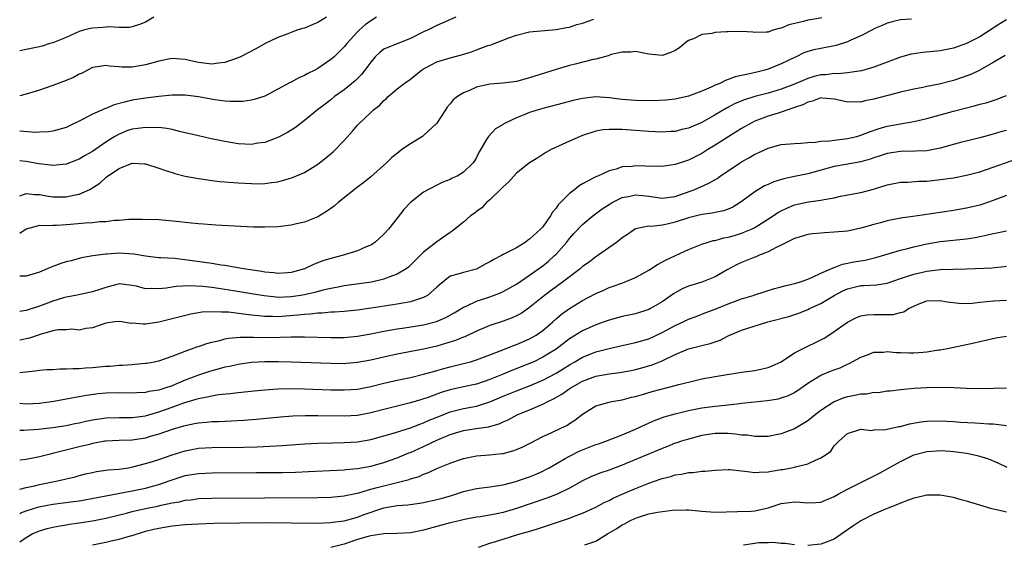
# Model space of a CAD drawing. Units: inches. Extents: x 2565000 to 2568000, y 1515000 to 1518000.
# Drawn here: x 2565000 to 2565149, y 1516095 to 1516175 of the extents above; entities that cross this region are included whole.
import ezdxf

# ---------------------------------------------------------------- set-up
doc = ezdxf.new("R2010")
doc.units = ezdxf.units.IN
doc.header["$MEASUREMENT"] = 0
doc.layers.add('LD25651515_2ft', color=53, linetype='Continuous')

msp = doc.modelspace()

# ---------------------------------------------------------------- linework, layer by layer
at = {"layer": 'LD25651515_2ft'}
for points, elevation in [([(2565065.84, 1516175), (2565063, 1516173.73), (2565061.58, 1516173), (2565061, 1516172.75), (2565059, 1516171.79), (2565055.57, 1516170.43), (2565055, 1516170.14), (2565054.36, 1516169.64), (2565053.69, 1516169), (2565053, 1516168.22), (2565052.14, 1516167), (2565051.64, 1516166.35), (2565050.64, 1516165.36), (2565049, 1516164.02), (2565047.56, 1516163), (2565047, 1516162.52), (2565046.12, 1516161.88), (2565044.98, 1516161), (2565043, 1516159.37), (2565041.64, 1516158.36), (2565040.42, 1516157.58), (2565039, 1516156.84), (2565037, 1516156.09), (2565035.95, 1516155.95), (2565035, 1516155.79), (2565033, 1516155.88), (2565031, 1516156.2), (2565028.69, 1516156.69), (2565027, 1516157.06), (2565025, 1516157.55), (2565024.31, 1516157.69), (2565023, 1516158.02), (2565022.2, 1516158.2), (2565021, 1516158.32), (2565019.7, 1516158.3), (2565019, 1516158.35), (2565017.83, 1516158.17), (2565017, 1516158.07), (2565016.19, 1516157.81), (2565015, 1516157.35), (2565014.38, 1516157), (2565013, 1516156.11), (2565011, 1516154.7), (2565009.89, 1516154.11), (2565009, 1516153.58), (2565008.59, 1516153.41), (2565007, 1516152.81), (2565005, 1516152.58), (2565004.65, 1516152.65), (2565002.87, 1516152.87), (2565001, 1516153.22), (2565000, 1516153.3)], 8814), ([(2565053.89, 1516175), (2565053, 1516174.45), (2565052.16, 1516173.84), (2565051.24, 1516173), (2565051, 1516172.76), (2565049.39, 1516171), (2565049, 1516170.5), (2565047.48, 1516169), (2565047, 1516168.59), (2565045, 1516167.25), (2565044.58, 1516167), (2565043.52, 1516166.48), (2565043, 1516166.19), (2565042.17, 1516165.83), (2565041, 1516165.2), (2565040.86, 1516165.14), (2565039, 1516164.1), (2565037, 1516163.09), (2565035.42, 1516162.58), (2565035, 1516162.47), (2565033.72, 1516162.28), (2565033, 1516162.24), (2565031.76, 1516162.24), (2565031, 1516162.31), (2565029.49, 1516162.51), (2565027, 1516162.98), (2565025, 1516163.22), (2565023, 1516163.22), (2565021, 1516163.03), (2565019, 1516162.77), (2565017, 1516162.44), (2565015.83, 1516162.17), (2565014.26, 1516161.74), (2565013, 1516161.21), (2565012.83, 1516161.17), (2565012.49, 1516161), (2565011, 1516160.34), (2565009.6, 1516159.6), (2565007, 1516158.36), (2565005, 1516157.77), (2565004.33, 1516157.67), (2565003, 1516157.63), (2565002.41, 1516157.59), (2565000, 1516157.76)], 8812), ([(2565046.34, 1516175), (2565045, 1516174.17), (2565044.17, 1516173.83), (2565043, 1516173.34), (2565042.73, 1516173.27), (2565041.84, 1516173), (2565041, 1516172.69), (2565040.47, 1516172.47), (2565039, 1516171.94), (2565037.07, 1516171), (2565035.74, 1516170.26), (2565033.33, 1516169), (2565033, 1516168.85), (2565031, 1516168.14), (2565030.03, 1516168.03), (2565029, 1516167.89), (2565027, 1516168.16), (2565026.29, 1516168.29), (2565025, 1516168.62), (2565023, 1516168.74), (2565022.7, 1516168.7), (2565021, 1516168.33), (2565020.12, 1516168.12), (2565019, 1516167.77), (2565017, 1516167.44), (2565015.45, 1516167.45), (2565015, 1516167.49), (2565013.57, 1516167.57), (2565013, 1516167.71), (2565011.42, 1516167.42), (2565011, 1516167.38), (2565010.25, 1516167), (2565009.45, 1516166.55), (2565009, 1516166.36), (2565008.12, 1516165.88), (2565007, 1516165.42), (2565005, 1516164.67), (2565003, 1516163.96), (2565001, 1516163.36), (2565000, 1516163.14)], 8810), ([(2565020.28, 1516175), (2565019, 1516174.25), (2565018.1, 1516173.9), (2565017, 1516173.52), (2565016.56, 1516173.44), (2565015, 1516173.41), (2565013.53, 1516173.53), (2565013, 1516173.48), (2565012.57, 1516173.43), (2565011, 1516173.35), (2565010.71, 1516173.29), (2565009.62, 1516173), (2565009, 1516172.81), (2565007, 1516171.91), (2565005, 1516171.12), (2565004.57, 1516171), (2565003.37, 1516170.63), (2565003, 1516170.53), (2565001, 1516170.09), (2565000, 1516169.89)], 8808), ([(2565121.11, 1516174.89), (2565119.44, 1516174.56), (2565119, 1516174.51), (2565118.35, 1516174.35), (2565116.15, 1516173.85), (2565115, 1516173.35), (2565114.7, 1516173.3), (2565113.73, 1516173), (2565113, 1516172.74), (2565112.72, 1516172.72), (2565111, 1516172.67), (2565110.7, 1516172.7), (2565109, 1516172.8), (2565107, 1516172.79), (2565106.75, 1516172.75), (2565105, 1516172.66), (2565104.54, 1516172.54), (2565103, 1516172.36), (2565101.74, 1516171.74), (2565101, 1516171.45), (2565100.39, 1516171), (2565099.65, 1516170.35), (2565099, 1516169.95), (2565098.34, 1516169.66), (2565097, 1516169.21), (2565095, 1516169.41), (2565094.51, 1516169.49), (2565093, 1516169.82), (2565092.3, 1516169.7), (2565091, 1516169.71), (2565089.33, 1516169.33), (2565088.85, 1516169.15), (2565087, 1516168.66), (2565086.58, 1516168.58), (2565083.9, 1516167.9), (2565083, 1516167.69), (2565081, 1516167.11), (2565077, 1516165.82), (2565075, 1516165.3), (2565072.96, 1516165.04), (2565071, 1516164.89), (2565069, 1516164.42), (2565067.91, 1516163.91), (2565067, 1516163.55), (2565066.09, 1516163), (2565065.48, 1516162.52), (2565065, 1516161.9), (2565064.57, 1516161.43), (2565064.3, 1516161), (2565062.98, 1516159), (2565061, 1516157.14), (2565060.81, 1516157), (2565059, 1516155.87), (2565057.73, 1516155), (2565057.31, 1516154.69), (2565056.21, 1516153.79), (2565055.37, 1516153), (2565053, 1516150.88), (2565051.97, 1516150.03), (2565051, 1516149.31), (2565048.07, 1516147), (2565047.51, 1516146.49), (2565046.33, 1516145.67), (2565045, 1516144.88), (2565043, 1516144.07), (2565041.79, 1516143.79), (2565041, 1516143.59), (2565039.41, 1516143.41), (2565039, 1516143.35), (2565037, 1516143.29), (2565035.32, 1516143.32), (2565033.39, 1516143.4), (2565029.61, 1516143.61), (2565029, 1516143.63), (2565027.75, 1516143.75), (2565027, 1516143.78), (2565025.92, 1516143.92), (2565025, 1516143.99), (2565024.11, 1516144.11), (2565021, 1516144.39), (2565018.47, 1516144.47), (2565017, 1516144.45), (2565016.46, 1516144.46), (2565015, 1516144.31), (2565014.3, 1516144.3), (2565013, 1516144.1), (2565012.1, 1516144.1), (2565011, 1516143.97), (2565009.91, 1516143.91), (2565007.69, 1516143.69), (2565007, 1516143.64), (2565005.55, 1516143.55), (2565005, 1516143.57), (2565003.52, 1516143.52), (2565003, 1516143.57), (2565001, 1516142.99), (2565000, 1516142.33)], 8818), ([(2565000, 1516148.04), (2565000.04, 1516148.04), (2565001, 1516148.37), (2565002.22, 1516148.22), (2565003, 1516148.22), (2565004.03, 1516148.03), (2565005, 1516147.88), (2565005.89, 1516147.89), (2565007, 1516147.86), (2565008.15, 1516148.15), (2565009, 1516148.29), (2565010.59, 1516149), (2565011, 1516149.22), (2565012.08, 1516149.92), (2565013, 1516150.77), (2565013.28, 1516151), (2565015, 1516152.16), (2565017, 1516152.93), (2565018.85, 1516152.85), (2565019, 1516152.83), (2565021, 1516152.2), (2565021.89, 1516151.89), (2565023, 1516151.53), (2565023.42, 1516151.42), (2565025, 1516151.01), (2565027, 1516150.62), (2565027.42, 1516150.58), (2565029, 1516150.35), (2565030.21, 1516150.21), (2565033, 1516149.99), (2565035, 1516149.87), (2565036.14, 1516149.86), (2565037, 1516149.88), (2565038.04, 1516150.04), (2565039, 1516150.16), (2565039.68, 1516150.32), (2565041.2, 1516150.8), (2565043, 1516151.57), (2565045, 1516152.78), (2565045.29, 1516153), (2565046.25, 1516153.75), (2565047.33, 1516154.67), (2565049, 1516156.37), (2565050.24, 1516157.76), (2565051, 1516158.7), (2565051.15, 1516158.85), (2565053, 1516160.62), (2565053.44, 1516161), (2565054.33, 1516161.67), (2565055, 1516162.4), (2565055.33, 1516162.67), (2565055.64, 1516163), (2565057, 1516164.15), (2565058.07, 1516165), (2565059, 1516165.65), (2565060.68, 1516167), (2565061, 1516167.2), (2565061.4, 1516167.4), (2565063, 1516168.25), (2565065, 1516168.85), (2565066.72, 1516169.28), (2565068.24, 1516169.76), (2565069, 1516170.06), (2565070.69, 1516170.69), (2565071.17, 1516170.83), (2565073.87, 1516171.87), (2565075, 1516172.28), (2565077, 1516172.78), (2565081, 1516173.13), (2565082.55, 1516173.45), (2565083, 1516173.5), (2565084.13, 1516173.87), (2565085, 1516174.1), (2565086.68, 1516174.68)], 8816), ([(2565134.66, 1516174.66), (2565133, 1516174.57), (2565131.73, 1516174.27), (2565131, 1516174.08), (2565130.26, 1516173.74), (2565129, 1516173.22), (2565128.86, 1516173.14), (2565127, 1516172.19), (2565125.53, 1516171.53), (2565125, 1516171.27), (2565123.3, 1516170.7), (2565121, 1516170.24), (2565119.93, 1516170.07), (2565119, 1516169.8), (2565118.42, 1516169.58), (2565117.23, 1516169), (2565117, 1516168.9), (2565115, 1516167.92), (2565113, 1516167.13), (2565112.54, 1516167), (2565111.3, 1516166.7), (2565110.47, 1516166.47), (2565108.04, 1516165.96), (2565107, 1516165.56), (2565106.57, 1516165.43), (2565105.74, 1516165), (2565105, 1516164.7), (2565104.42, 1516164.42), (2565103, 1516163.82), (2565101, 1516163.06), (2565099, 1516162.62), (2565097.55, 1516162.45), (2565095.62, 1516162.38), (2565093, 1516162.42), (2565091, 1516162.57), (2565089, 1516162.83), (2565087, 1516162.95), (2565085, 1516162.72), (2565083.6, 1516162.4), (2565083, 1516162.25), (2565079, 1516161.19), (2565078.3, 1516161), (2565077, 1516160.58), (2565076.28, 1516160.28), (2565075, 1516159.8), (2565073.31, 1516159), (2565073.11, 1516158.89), (2565073, 1516158.8), (2565071.86, 1516158.14), (2565070.77, 1516157), (2565070.51, 1516156.51), (2565069.36, 1516154.64), (2565069, 1516153.79), (2565068.7, 1516153.3), (2565068.5, 1516153), (2565067, 1516151.58), (2565066.07, 1516151), (2565065.32, 1516150.68), (2565065, 1516150.5), (2565063.92, 1516150.08), (2565063, 1516149.65), (2565061, 1516148.59), (2565059, 1516147.04), (2565058.03, 1516145.97), (2565057, 1516144.64), (2565055.69, 1516143), (2565055, 1516142.22), (2565053.63, 1516141), (2565053, 1516140.6), (2565052.31, 1516140.31), (2565051, 1516139.72), (2565048.69, 1516139), (2565047, 1516138.58), (2565045.8, 1516138.2), (2565044.36, 1516137.64), (2565043, 1516136.99), (2565041, 1516136.44), (2565040.42, 1516136.42), (2565039, 1516136.3), (2565038.39, 1516136.39), (2565037, 1516136.51), (2565036.59, 1516136.59), (2565033.82, 1516137), (2565031, 1516137.51), (2565030.42, 1516137.58), (2565029, 1516137.82), (2565025.71, 1516138.29), (2565023.45, 1516138.55), (2565021.31, 1516138.69), (2565021, 1516138.69), (2565019, 1516138.91), (2565017.24, 1516139.24), (2565015, 1516139.39), (2565013.23, 1516139.23), (2565013, 1516139.23), (2565011.03, 1516138.97), (2565009.34, 1516138.66), (2565009, 1516138.58), (2565007.77, 1516138.23), (2565007, 1516138.05), (2565006.21, 1516137.79), (2565004.74, 1516137.26), (2565004.16, 1516137), (2565003, 1516136.52), (2565001, 1516135.91), (2565000, 1516135.88)], 8820), ([(2565149, 1516174.56), (2565148.03, 1516173.97), (2565145, 1516172.03), (2565143, 1516171.02), (2565141, 1516170.32), (2565139, 1516169.9), (2565136.37, 1516169.63), (2565135, 1516169.46), (2565134.62, 1516169.38), (2565133, 1516168.93), (2565129, 1516167.43), (2565127.13, 1516166.87), (2565125, 1516166.57), (2565123.56, 1516166.44), (2565123, 1516166.48), (2565121.7, 1516166.3), (2565121, 1516166.27), (2565119.99, 1516166.01), (2565119, 1516165.73), (2565117, 1516164.88), (2565115, 1516164.11), (2565113, 1516163.51), (2565111.01, 1516162.99), (2565109.47, 1516162.53), (2565108.05, 1516161.95), (2565106.73, 1516161.27), (2565105, 1516160.24), (2565103, 1516159.11), (2565101, 1516158.23), (2565099.99, 1516158.01), (2565099, 1516157.75), (2565098.28, 1516157.72), (2565097, 1516157.65), (2565095, 1516157.74), (2565091, 1516158.02), (2565089.94, 1516158.06), (2565089, 1516158.05), (2565088.04, 1516157.96), (2565087, 1516157.76), (2565085, 1516157.14), (2565084.63, 1516157), (2565083, 1516156.27), (2565080.26, 1516155), (2565079.46, 1516154.54), (2565078.24, 1516153.76), (2565077, 1516153.01), (2565075, 1516151.45), (2565073.88, 1516150.12), (2565073, 1516149.38), (2565072.83, 1516149.17), (2565071, 1516147.4), (2565070.49, 1516147), (2565069.78, 1516146.22), (2565069, 1516145.65), (2565068.64, 1516145.36), (2565068.09, 1516145), (2565067, 1516144.05), (2565065.33, 1516142.67), (2565065, 1516142.48), (2565063, 1516141.06), (2565061, 1516139.53), (2565059.72, 1516138.28), (2565059, 1516137.54), (2565058.72, 1516137.28), (2565058.34, 1516137), (2565057, 1516136.18), (2565055.75, 1516135.75), (2565055, 1516135.44), (2565053.11, 1516135), (2565049, 1516134.42), (2565047.83, 1516134.17), (2565047, 1516134.05), (2565045.79, 1516133.79), (2565044.55, 1516133.45), (2565043, 1516133.11), (2565042.42, 1516133), (2565041, 1516132.78), (2565039, 1516132.7), (2565038.72, 1516132.72), (2565036.91, 1516132.91), (2565035, 1516133.25), (2565032.29, 1516133.71), (2565031, 1516133.91), (2565030.02, 1516134.02), (2565029, 1516134.18), (2565027.66, 1516134.34), (2565025.55, 1516134.45), (2565023.64, 1516134.36), (2565022.1, 1516134.1), (2565021, 1516133.98), (2565019.97, 1516134.03), (2565019, 1516134.01), (2565017.63, 1516134.37), (2565017, 1516134.51), (2565015, 1516134.73), (2565014.66, 1516134.66), (2565013, 1516134.21), (2565012.11, 1516133.89), (2565011, 1516133.56), (2565008.43, 1516133), (2565007, 1516132.73), (2565006.63, 1516132.63), (2565005, 1516132.15), (2565003, 1516131.37), (2565001, 1516130.7), (2565000.65, 1516130.65), (2565000, 1516130.59)], 8822), ([(2565148.81, 1516169.19), (2565147, 1516168.13), (2565145, 1516167), (2565143.65, 1516166.35), (2565141, 1516165.42), (2565138.86, 1516164.86), (2565137, 1516164.52), (2565136.38, 1516164.38), (2565135, 1516164.13), (2565133, 1516163.65), (2565129, 1516162.63), (2565127.64, 1516162.36), (2565127, 1516162.18), (2565125.8, 1516162.2), (2565125, 1516162.15), (2565123.48, 1516162.52), (2565123, 1516162.61), (2565121.24, 1516162.76), (2565121, 1516162.79), (2565119.71, 1516162.29), (2565119, 1516162.17), (2565118.26, 1516161.74), (2565117, 1516161.34), (2565116.77, 1516161.23), (2565116, 1516161), (2565115, 1516160.64), (2565114.51, 1516160.51), (2565113, 1516160.03), (2565111, 1516159.27), (2565110.44, 1516159), (2565109, 1516158.18), (2565107.1, 1516157), (2565105, 1516155.66), (2565103.9, 1516155), (2565103, 1516154.43), (2565101, 1516153.41), (2565100.68, 1516153.32), (2565099, 1516152.74), (2565097, 1516152.44), (2565096.49, 1516152.49), (2565095, 1516152.47), (2565094.51, 1516152.51), (2565093, 1516152.54), (2565092.47, 1516152.47), (2565091, 1516152.38), (2565090.06, 1516152.06), (2565089, 1516151.82), (2565087.28, 1516151), (2565087.08, 1516150.92), (2565086.72, 1516150.72), (2565085, 1516149.82), (2565084.47, 1516149.53), (2565083.81, 1516149), (2565083, 1516148.39), (2565081.33, 1516146.67), (2565081, 1516146.18), (2565080.44, 1516145.56), (2565080.15, 1516145), (2565079, 1516143.36), (2565078.65, 1516143), (2565077, 1516141.47), (2565076.69, 1516141.31), (2565076.33, 1516141), (2565075, 1516140.19), (2565073, 1516139.15), (2565072.75, 1516139), (2565071.58, 1516138.42), (2565071, 1516138.06), (2565070.31, 1516137.69), (2565069, 1516136.96), (2565067, 1516136.47), (2565066.18, 1516136.18), (2565065, 1516135.88), (2565063.38, 1516134.62), (2565063, 1516134.25), (2565061.59, 1516133), (2565061, 1516132.67), (2565060.55, 1516132.55), (2565059, 1516132.02), (2565057.84, 1516131.84), (2565057, 1516131.66), (2565053.07, 1516131.07), (2565051, 1516130.78), (2565049, 1516130.57), (2565047.54, 1516130.46), (2565047, 1516130.45), (2565045.67, 1516130.33), (2565045, 1516130.32), (2565043.84, 1516130.16), (2565043, 1516130.13), (2565042, 1516130), (2565039, 1516129.79), (2565038.18, 1516129.82), (2565037, 1516129.81), (2565036.07, 1516129.93), (2565035, 1516130.01), (2565033.81, 1516130.19), (2565031.55, 1516130.45), (2565031, 1516130.48), (2565030.45, 1516130.45), (2565029, 1516130.53), (2565027.55, 1516130.45), (2565025.84, 1516130.16), (2565024.23, 1516129.77), (2565023, 1516129.44), (2565021, 1516128.95), (2565019, 1516128.68), (2565018.65, 1516128.65), (2565017, 1516128.79), (2565016.78, 1516128.78), (2565015.41, 1516129), (2565015, 1516129.05), (2565014.39, 1516129), (2565013, 1516128.83), (2565011, 1516128.13), (2565009.99, 1516127.99), (2565009, 1516127.77), (2565007.88, 1516127.88), (2565007, 1516127.82), (2565005.79, 1516127.79), (2565005, 1516127.63), (2565003.11, 1516127.11), (2565001.47, 1516126.53), (2565000, 1516126.26)], 8824), ([(2565000, 1516121.37), (2565002.36, 1516121.64), (2565003, 1516121.73), (2565004.17, 1516121.83), (2565005, 1516121.84), (2565006.08, 1516121.92), (2565007, 1516121.9), (2565008.01, 1516121.99), (2565009, 1516121.99), (2565009.92, 1516122.08), (2565011, 1516122.13), (2565013, 1516122.3), (2565013.67, 1516122.33), (2565015, 1516122.46), (2565015.54, 1516122.46), (2565017, 1516122.58), (2565017.4, 1516122.6), (2565019, 1516122.75), (2565019.21, 1516122.79), (2565020.33, 1516123), (2565021, 1516123.15), (2565023, 1516123.85), (2565024.33, 1516124.33), (2565025, 1516124.61), (2565026.77, 1516125.23), (2565027, 1516125.3), (2565028.24, 1516125.76), (2565029, 1516125.96), (2565030.21, 1516126.21), (2565031, 1516126.44), (2565031.46, 1516126.54), (2565033.31, 1516126.69), (2565035.31, 1516126.69), (2565037, 1516126.66), (2565039.31, 1516126.69), (2565041, 1516126.75), (2565043, 1516126.76), (2565047, 1516126.66), (2565049, 1516126.67), (2565051, 1516126.85), (2565053, 1516127.2), (2565055, 1516127.59), (2565057, 1516127.95), (2565058.11, 1516128.11), (2565061, 1516128.57), (2565062.95, 1516129.05), (2565064.34, 1516129.66), (2565065.62, 1516130.38), (2565067, 1516131.25), (2565067.4, 1516131.4), (2565069, 1516132.13), (2565071, 1516132.79), (2565071.57, 1516133), (2565072.59, 1516133.41), (2565073, 1516133.61), (2565075, 1516134.7), (2565077, 1516136.03), (2565078.36, 1516137), (2565079, 1516137.48), (2565079.84, 1516138.16), (2565080.77, 1516139), (2565081, 1516139.24), (2565082.55, 1516141), (2565083, 1516141.6), (2565083.67, 1516142.33), (2565085, 1516143.72), (2565086.53, 1516145), (2565087.96, 1516146.04), (2565089.17, 1516146.83), (2565089.46, 1516147), (2565091, 1516147.75), (2565091.93, 1516147.93), (2565093, 1516148.19), (2565094.06, 1516148.06), (2565095, 1516147.97), (2565097, 1516147.65), (2565099, 1516147.92), (2565101.96, 1516149), (2565104.08, 1516149.92), (2565105.34, 1516150.66), (2565105.8, 1516151), (2565109, 1516153.15), (2565110.2, 1516153.8), (2565111, 1516154.3), (2565111.49, 1516154.51), (2565113, 1516155.22), (2565115, 1516155.75), (2565117, 1516155.94), (2565117.95, 1516155.95), (2565119, 1516156.06), (2565120.11, 1516156.11), (2565121, 1516156.26), (2565122.35, 1516156.35), (2565123, 1516156.45), (2565125, 1516156.68), (2565126.4, 1516157), (2565127, 1516157.16), (2565128.32, 1516157.68), (2565129.81, 1516158.19), (2565131, 1516158.52), (2565133, 1516158.9), (2565135, 1516159.24), (2565137, 1516159.7), (2565141, 1516160.81), (2565144.35, 1516161.65), (2565145, 1516161.84), (2565145.93, 1516162.07), (2565147.46, 1516162.54), (2565148.62, 1516163), (2565149, 1516163.17)], 8826), ([(2565149, 1516157.89), (2565148.29, 1516157.71), (2565147, 1516157.33), (2565145, 1516156.8), (2565142.06, 1516156.06), (2565139, 1516155.22), (2565137, 1516154.84), (2565135.25, 1516154.75), (2565133, 1516154.72), (2565131, 1516154.4), (2565129.95, 1516154.05), (2565129, 1516153.76), (2565128.43, 1516153.57), (2565127, 1516153.16), (2565124.75, 1516152.75), (2565123, 1516152.45), (2565119, 1516151.37), (2565117, 1516150.95), (2565115.41, 1516150.59), (2565113.88, 1516150.12), (2565113, 1516149.72), (2565112.49, 1516149.51), (2565111, 1516148.64), (2565109.52, 1516147.52), (2565108.8, 1516147), (2565107.68, 1516146.32), (2565107, 1516146), (2565106.26, 1516145.74), (2565105, 1516145.51), (2565104.59, 1516145.41), (2565103, 1516145.23), (2565101, 1516144.72), (2565099, 1516144.05), (2565097.75, 1516143.75), (2565097, 1516143.61), (2565095.42, 1516143.42), (2565095, 1516143.45), (2565093, 1516143.03), (2565091.79, 1516142.21), (2565091, 1516141.69), (2565090.63, 1516141.37), (2565090.13, 1516141), (2565087.3, 1516139), (2565087, 1516138.82), (2565085.97, 1516138.03), (2565085, 1516137.34), (2565084.62, 1516137), (2565081.99, 1516135), (2565080.25, 1516133.75), (2565079.24, 1516133), (2565077, 1516131.15), (2565075.72, 1516130.29), (2565075, 1516129.91), (2565074.37, 1516129.63), (2565073, 1516129.13), (2565071, 1516128.44), (2565069, 1516127.6), (2565067.23, 1516126.77), (2565067, 1516126.7), (2565065.8, 1516126.2), (2565064.28, 1516125.72), (2565063, 1516125.36), (2565061, 1516124.9), (2565057, 1516124.11), (2565055, 1516123.7), (2565053, 1516123.24), (2565051, 1516122.86), (2565049.29, 1516122.71), (2565049, 1516122.69), (2565047, 1516122.71), (2565041, 1516122.94), (2565039.01, 1516122.99), (2565037.02, 1516122.98), (2565035, 1516122.86), (2565033, 1516122.59), (2565031.71, 1516122.29), (2565031, 1516122.17), (2565030.1, 1516121.9), (2565029, 1516121.63), (2565028.52, 1516121.48), (2565027, 1516120.96), (2565025, 1516120.2), (2565023.6, 1516119.6), (2565023, 1516119.37), (2565021.94, 1516119), (2565021, 1516118.7), (2565019.52, 1516118.48), (2565019, 1516118.34), (2565017.69, 1516118.31), (2565017, 1516118.24), (2565015, 1516118.28), (2565013, 1516118.25), (2565011.86, 1516118.14), (2565010.09, 1516117.91), (2565009, 1516117.7), (2565008.39, 1516117.61), (2565005.14, 1516117), (2565003, 1516116.7), (2565001, 1516116.61), (2565000, 1516116.69)], 8828), ([(2565000, 1516112.65), (2565000.65, 1516112.65), (2565002.79, 1516112.79), (2565005, 1516113.06), (2565007, 1516113.37), (2565008.35, 1516113.65), (2565009, 1516113.76), (2565010, 1516114), (2565011, 1516114.2), (2565011.68, 1516114.32), (2565013, 1516114.5), (2565015, 1516114.56), (2565017, 1516114.58), (2565019, 1516114.85), (2565021, 1516115.43), (2565023, 1516116.14), (2565024.8, 1516116.8), (2565026.67, 1516117.33), (2565027, 1516117.46), (2565028.33, 1516117.67), (2565029, 1516117.86), (2565030.03, 1516118.03), (2565031.8, 1516118.2), (2565033, 1516118.36), (2565035.39, 1516118.61), (2565037, 1516118.76), (2565039, 1516118.88), (2565041.07, 1516118.93), (2565043, 1516118.9), (2565047, 1516118.76), (2565049, 1516118.73), (2565051, 1516118.87), (2565053, 1516119.26), (2565055, 1516119.76), (2565057, 1516120.21), (2565059, 1516120.63), (2565061, 1516121.09), (2565062.47, 1516121.53), (2565063, 1516121.66), (2565064.03, 1516121.97), (2565065, 1516122.23), (2565067.22, 1516122.78), (2565068.06, 1516123), (2565069, 1516123.27), (2565071, 1516124.02), (2565073.46, 1516125), (2565074.55, 1516125.45), (2565075, 1516125.6), (2565077, 1516126.44), (2565078, 1516127), (2565079, 1516127.69), (2565080.49, 1516129), (2565081, 1516129.47), (2565081.83, 1516130.17), (2565083, 1516131.03), (2565085, 1516132.23), (2565087, 1516133.3), (2565088.19, 1516133.81), (2565089, 1516134.17), (2565089.63, 1516134.37), (2565091.09, 1516134.91), (2565093, 1516135.72), (2565095, 1516136.83), (2565096.33, 1516137.67), (2565097.64, 1516138.36), (2565099.04, 1516139.04), (2565101, 1516139.93), (2565103, 1516140.72), (2565103.82, 1516141), (2565104.74, 1516141.26), (2565105, 1516141.29), (2565106.33, 1516141.67), (2565107, 1516141.77), (2565107.95, 1516142.05), (2565109, 1516142.37), (2565110.5, 1516143), (2565111, 1516143.26), (2565113.76, 1516145), (2565114.5, 1516145.5), (2565115, 1516145.78), (2565115.82, 1516146.18), (2565117, 1516146.65), (2565119.1, 1516147.1), (2565121, 1516147.35), (2565121.47, 1516147.47), (2565123, 1516147.73), (2565123.95, 1516147.95), (2565127, 1516148.52), (2565128.95, 1516149.05), (2565131, 1516149.71), (2565133, 1516150.08), (2565134.1, 1516150.1), (2565135.78, 1516150.22), (2565137, 1516150.26), (2565139.45, 1516150.55), (2565141, 1516150.76), (2565143, 1516151.12), (2565145, 1516151.66), (2565147, 1516152.34), (2565150.44, 1516153.56)], 8830), ([(2565149, 1516148.09), (2565147, 1516147.33), (2565145.28, 1516146.72), (2565145, 1516146.64), (2565143, 1516146.15), (2565141, 1516145.81), (2565137, 1516145.2), (2565134.89, 1516144.89), (2565133, 1516144.63), (2565131, 1516144.26), (2565129.97, 1516143.97), (2565129, 1516143.72), (2565127, 1516143.13), (2565125, 1516142.71), (2565123, 1516142.53), (2565121.55, 1516142.45), (2565121, 1516142.41), (2565119.73, 1516142.27), (2565119, 1516142.17), (2565117.84, 1516141.84), (2565117, 1516141.59), (2565116.62, 1516141.38), (2565115.79, 1516141), (2565115, 1516140.59), (2565114.23, 1516140.23), (2565113, 1516139.56), (2565111.59, 1516139), (2565111.19, 1516138.81), (2565111, 1516138.75), (2565109, 1516137.95), (2565108.35, 1516137.65), (2565106.84, 1516136.84), (2565105, 1516135.79), (2565103, 1516135.02), (2565101, 1516134.39), (2565100.02, 1516133.98), (2565098.74, 1516133.26), (2565098.39, 1516133), (2565097, 1516132.05), (2565095.24, 1516131), (2565095, 1516130.88), (2565093, 1516130.24), (2565091, 1516129.8), (2565089, 1516129.28), (2565088.26, 1516129), (2565087, 1516128.56), (2565085, 1516127.65), (2565083, 1516126.43), (2565081, 1516124.9), (2565079, 1516123.66), (2565077.64, 1516123), (2565077, 1516122.71), (2565074.34, 1516121.66), (2565072.76, 1516121), (2565071, 1516120.3), (2565069, 1516119.63), (2565067, 1516119.21), (2565065, 1516118.76), (2565063.67, 1516118.33), (2565061.55, 1516117.55), (2565061, 1516117.37), (2565060.71, 1516117.29), (2565059, 1516116.78), (2565057, 1516116.3), (2565055, 1516115.8), (2565053, 1516115.26), (2565051, 1516114.89), (2565049, 1516114.77), (2565045, 1516114.85), (2565043.16, 1516114.84), (2565041.24, 1516114.76), (2565039.39, 1516114.61), (2565035.72, 1516114.28), (2565033.87, 1516114.13), (2565031.98, 1516114.02), (2565031, 1516113.99), (2565030.06, 1516113.94), (2565029, 1516113.91), (2565028.18, 1516113.82), (2565027, 1516113.73), (2565026.4, 1516113.6), (2565025, 1516113.34), (2565024.74, 1516113.26), (2565023, 1516112.75), (2565021, 1516112.05), (2565019.69, 1516111.69), (2565019, 1516111.48), (2565017, 1516111.16), (2565015, 1516111.1), (2565013, 1516111.02), (2565012.87, 1516111), (2565011.32, 1516110.68), (2565011, 1516110.64), (2565010.52, 1516110.52), (2565009, 1516110.13), (2565005.18, 1516109.18), (2565004.4, 1516109), (2565003, 1516108.62), (2565001, 1516108.23), (2565000, 1516108.13)], 8832), ([(2565000, 1516103.76), (2565001, 1516103.99), (2565002.24, 1516104.24), (2565003, 1516104.44), (2565005.71, 1516105), (2565008.36, 1516105.64), (2565009, 1516105.82), (2565009.94, 1516106.06), (2565011, 1516106.3), (2565011.58, 1516106.42), (2565013.34, 1516106.66), (2565015, 1516106.8), (2565016.43, 1516107), (2565017.11, 1516107.11), (2565019, 1516107.61), (2565019.88, 1516107.88), (2565021, 1516108.25), (2565023, 1516108.95), (2565025, 1516109.57), (2565027, 1516109.93), (2565029, 1516110.05), (2565033.9, 1516110.1), (2565035.85, 1516110.15), (2565039.67, 1516110.33), (2565043, 1516110.59), (2565045, 1516110.71), (2565047.23, 1516110.77), (2565049, 1516110.79), (2565051, 1516110.89), (2565053, 1516111.24), (2565055, 1516111.79), (2565056.12, 1516112.12), (2565059, 1516113.02), (2565060.42, 1516113.58), (2565061, 1516113.77), (2565061.85, 1516114.15), (2565063.27, 1516114.73), (2565065, 1516115.41), (2565067, 1516115.91), (2565069, 1516116.27), (2565071, 1516116.92), (2565073, 1516117.81), (2565075, 1516118.61), (2565077, 1516119.36), (2565079, 1516120.22), (2565081, 1516121.26), (2565082.08, 1516121.92), (2565083, 1516122.52), (2565083.85, 1516123), (2565085, 1516123.68), (2565086.13, 1516124.13), (2565087, 1516124.46), (2565089, 1516125.01), (2565091, 1516125.46), (2565093, 1516125.87), (2565095, 1516126.45), (2565097, 1516127.38), (2565099, 1516128.46), (2565100.21, 1516129), (2565101, 1516129.4), (2565102.16, 1516129.84), (2565103.59, 1516130.41), (2565105, 1516130.94), (2565107, 1516131.73), (2565109, 1516132.47), (2565110.77, 1516133), (2565111, 1516133.09), (2565113.98, 1516134.02), (2565115, 1516134.28), (2565115.54, 1516134.46), (2565117, 1516134.78), (2565117.75, 1516135), (2565119, 1516135.45), (2565119.74, 1516135.74), (2565121, 1516136.35), (2565122.48, 1516137), (2565122.82, 1516137.18), (2565123, 1516137.22), (2565124.27, 1516137.73), (2565125, 1516137.85), (2565125.95, 1516138.06), (2565127.67, 1516138.33), (2565129.29, 1516138.71), (2565133, 1516139.83), (2565134.07, 1516140.07), (2565135, 1516140.31), (2565137, 1516140.76), (2565139, 1516141.12), (2565143, 1516141.54), (2565144.26, 1516141.74), (2565145, 1516141.9), (2565145.93, 1516142.07), (2565147, 1516142.35), (2565147.56, 1516142.44), (2565149, 1516142.75)], 8834), ([(2565000, 1516100.11), (2565000.17, 1516100.17), (2565001, 1516100.49), (2565002.89, 1516101.11), (2565005, 1516101.52), (2565008.12, 1516101.88), (2565009, 1516102), (2565009.85, 1516102.15), (2565013, 1516102.77), (2565017, 1516103.5), (2565019, 1516103.92), (2565020.28, 1516104.28), (2565021, 1516104.46), (2565022.58, 1516105), (2565023, 1516105.16), (2565025, 1516105.8), (2565027, 1516106.13), (2565029, 1516106.22), (2565035.74, 1516106.26), (2565039.7, 1516106.3), (2565041.66, 1516106.34), (2565043.59, 1516106.41), (2565049, 1516106.7), (2565049.26, 1516106.74), (2565051, 1516106.87), (2565053, 1516107.22), (2565055, 1516107.79), (2565057, 1516108.51), (2565058.77, 1516109.23), (2565059, 1516109.31), (2565061, 1516110.18), (2565063, 1516111.13), (2565065, 1516111.99), (2565067, 1516112.6), (2565068.92, 1516112.92), (2565070.81, 1516113.19), (2565072.39, 1516113.61), (2565073, 1516113.92), (2565073.76, 1516114.24), (2565075.11, 1516115), (2565077, 1516115.74), (2565078.31, 1516116.31), (2565079, 1516116.58), (2565079.76, 1516117), (2565080.61, 1516117.39), (2565081.89, 1516118.12), (2565083.14, 1516119), (2565085, 1516120.08), (2565087, 1516120.83), (2565089, 1516121.18), (2565090.63, 1516121.37), (2565092.32, 1516121.68), (2565093, 1516121.82), (2565093.93, 1516122.07), (2565095.49, 1516122.51), (2565097, 1516123.11), (2565099, 1516124.06), (2565101, 1516124.93), (2565103, 1516125.43), (2565104.28, 1516125.72), (2565105, 1516125.98), (2565105.77, 1516126.23), (2565107, 1516126.89), (2565109, 1516127.74), (2565112.96, 1516129), (2565116.16, 1516129.84), (2565117.67, 1516130.33), (2565119, 1516130.85), (2565119.29, 1516131), (2565121, 1516131.79), (2565122.99, 1516133.01), (2565124.31, 1516133.69), (2565125, 1516134), (2565127, 1516134.48), (2565127.52, 1516134.48), (2565129.4, 1516134.6), (2565131, 1516134.84), (2565133, 1516135.54), (2565133.78, 1516135.78), (2565135, 1516136.22), (2565137, 1516136.67), (2565139, 1516136.9), (2565140.96, 1516136.96), (2565143, 1516136.99), (2565146.82, 1516137.18), (2565148.66, 1516137.34), (2565149, 1516137.39)], 8836), ([(2565000, 1516095.82), (2565001, 1516096.47), (2565001.9, 1516097), (2565003, 1516097.49), (2565004.17, 1516097.83), (2565005, 1516098.05), (2565005.8, 1516098.2), (2565007, 1516098.37), (2565007.53, 1516098.47), (2565009, 1516098.66), (2565011, 1516098.98), (2565013, 1516099.36), (2565016.14, 1516100.14), (2565017, 1516100.38), (2565019, 1516100.86), (2565020.79, 1516101.21), (2565021.35, 1516101.35), (2565023, 1516101.68), (2565024.14, 1516101.86), (2565025, 1516102.09), (2565025.84, 1516102.16), (2565027, 1516102.33), (2565029, 1516102.39), (2565045, 1516102.5), (2565047, 1516102.55), (2565049, 1516102.74), (2565049.2, 1516102.8), (2565051.22, 1516103.22), (2565053, 1516103.74), (2565053.99, 1516103.99), (2565055, 1516104.27), (2565058.01, 1516105), (2565058.79, 1516105.21), (2565059, 1516105.3), (2565060.31, 1516105.69), (2565061, 1516106.02), (2565061.73, 1516106.27), (2565063, 1516106.86), (2565065, 1516107.68), (2565066.1, 1516108.1), (2565067, 1516108.41), (2565069, 1516108.81), (2565070.92, 1516108.92), (2565072.87, 1516109.13), (2565073, 1516109.15), (2565074.45, 1516109.55), (2565075, 1516109.74), (2565075.88, 1516110.12), (2565077, 1516110.67), (2565079, 1516111.7), (2565080.27, 1516112.27), (2565081.83, 1516113), (2565082.62, 1516113.38), (2565083, 1516113.65), (2565083.84, 1516114.16), (2565085, 1516115.09), (2565087, 1516116.34), (2565089, 1516116.91), (2565089.43, 1516117), (2565091, 1516117.24), (2565092.38, 1516117.62), (2565093, 1516117.75), (2565094.04, 1516118.04), (2565095.52, 1516118.48), (2565099, 1516119.39), (2565099.55, 1516119.55), (2565102.21, 1516120.21), (2565103, 1516120.39), (2565105, 1516120.75), (2565109, 1516121.42), (2565111, 1516121.69), (2565112.1, 1516121.9), (2565113, 1516122.12), (2565113.63, 1516122.37), (2565115, 1516123), (2565117, 1516124.33), (2565118.3, 1516125), (2565121, 1516126.29), (2565121.46, 1516126.54), (2565122.19, 1516127), (2565123, 1516127.54), (2565125, 1516128.96), (2565126.35, 1516129.65), (2565127, 1516129.9), (2565127.93, 1516130.07), (2565129, 1516130.14), (2565130.14, 1516130.14), (2565131, 1516130.11), (2565131.89, 1516130.11), (2565133, 1516130.41), (2565133.49, 1516130.51), (2565134.21, 1516131), (2565135, 1516131.38), (2565135.66, 1516131.66), (2565137, 1516132.16), (2565139, 1516132.25), (2565140.05, 1516132.05), (2565141.84, 1516131.84), (2565143, 1516131.79), (2565143.83, 1516131.83), (2565145, 1516131.97), (2565146.06, 1516132.06), (2565147, 1516132.2), (2565149, 1516132.29)], 8838), ([(2565011, 1516095.35), (2565013, 1516095.75), (2565013.99, 1516095.99), (2565015, 1516096.2), (2565016.71, 1516096.71), (2565017, 1516096.79), (2565019, 1516097.41), (2565020.27, 1516097.73), (2565021, 1516097.9), (2565023, 1516098.22), (2565025, 1516098.42), (2565027, 1516098.54), (2565029.39, 1516098.61), (2565037, 1516098.71), (2565041, 1516098.7), (2565045, 1516098.64), (2565047, 1516098.71), (2565047.24, 1516098.76), (2565049, 1516099), (2565051, 1516099.56), (2565051.88, 1516099.88), (2565055, 1516100.93), (2565057, 1516101.28), (2565058.6, 1516101.4), (2565060.36, 1516101.64), (2565061, 1516101.74), (2565063, 1516102.2), (2565063.63, 1516102.37), (2565065.19, 1516102.81), (2565067, 1516103.4), (2565069, 1516103.86), (2565071, 1516104.12), (2565073, 1516104.43), (2565074.92, 1516104.92), (2565075.19, 1516105), (2565077, 1516105.63), (2565077.97, 1516106.03), (2565079, 1516106.49), (2565079.34, 1516106.66), (2565079.97, 1516107), (2565082.37, 1516108.37), (2565083, 1516108.74), (2565084.5, 1516109.5), (2565087, 1516110.49), (2565087.39, 1516110.61), (2565088.49, 1516111), (2565091, 1516111.96), (2565093, 1516112.81), (2565094.49, 1516113.51), (2565095.88, 1516114.12), (2565097.34, 1516114.66), (2565099, 1516115.14), (2565101, 1516115.61), (2565103, 1516116.01), (2565105, 1516116.29), (2565106.46, 1516116.46), (2565107, 1516116.49), (2565108.7, 1516116.7), (2565109, 1516116.72), (2565110.95, 1516116.95), (2565112.87, 1516117.13), (2565114.59, 1516117.41), (2565115, 1516117.52), (2565116.09, 1516117.91), (2565117, 1516118.36), (2565117.95, 1516119), (2565119, 1516119.74), (2565121, 1516120.98), (2565122.45, 1516121.55), (2565123, 1516121.78), (2565123.92, 1516122.08), (2565125, 1516122.63), (2565125.27, 1516122.73), (2565127, 1516123.69), (2565128.05, 1516124.05), (2565129, 1516124.41), (2565130.45, 1516124.45), (2565131, 1516124.53), (2565132.37, 1516124.37), (2565133, 1516124.37), (2565134.31, 1516124.31), (2565135, 1516124.31), (2565136.44, 1516124.44), (2565137, 1516124.47), (2565138.77, 1516124.77), (2565139, 1516124.79), (2565140.11, 1516125), (2565144.15, 1516125.85), (2565145, 1516126.06), (2565147.42, 1516126.58), (2565149, 1516126.84)], 8840), ([(2565149.02, 1516119.02), (2565147.06, 1516118.94), (2565145.08, 1516118.92), (2565143, 1516118.97), (2565141.05, 1516119.05), (2565139, 1516119.1), (2565137, 1516119.05), (2565135.07, 1516118.93), (2565133, 1516118.75), (2565131.43, 1516118.57), (2565131, 1516118.55), (2565129.68, 1516118.32), (2565129, 1516118.33), (2565127.9, 1516118.1), (2565127, 1516118.08), (2565125.87, 1516117.87), (2565125, 1516117.69), (2565124.45, 1516117.55), (2565123, 1516116.95), (2565121, 1516115.65), (2565120.14, 1516115), (2565119, 1516114.09), (2565117, 1516112.89), (2565115, 1516112.12), (2565113, 1516111.72), (2565111.73, 1516111.73), (2565111, 1516111.69), (2565109.89, 1516111.89), (2565109, 1516111.93), (2565108.08, 1516112.08), (2565107, 1516112.16), (2565105, 1516112.16), (2565103, 1516111.85), (2565101, 1516111.33), (2565099.96, 1516111), (2565099.25, 1516110.75), (2565099, 1516110.68), (2565097.8, 1516110.2), (2565097, 1516109.91), (2565091, 1516107.37), (2565089.26, 1516106.73), (2565089, 1516106.62), (2565087.77, 1516106.23), (2565086.35, 1516105.65), (2565085, 1516105.04), (2565083, 1516103.92), (2565081.16, 1516103), (2565079.62, 1516102.38), (2565075, 1516100.83), (2565073, 1516100.25), (2565072.03, 1516100.03), (2565069.6, 1516099.6), (2565069, 1516099.52), (2565067.18, 1516099.18), (2565066.37, 1516099), (2565065, 1516098.69), (2565063, 1516098.14), (2565061, 1516097.55), (2565059, 1516097.16), (2565056.94, 1516097.06), (2565055, 1516097.01), (2565053, 1516096.74), (2565052.62, 1516096.62), (2565051, 1516096.18), (2565049.69, 1516095.69), (2565049, 1516095.47), (2565047, 1516094.97)], 8842), ([(2565069.27, 1516095), (2565071, 1516095.61), (2565071.86, 1516095.86), (2565073, 1516096.24), (2565075.53, 1516097), (2565076.68, 1516097.32), (2565078.21, 1516097.79), (2565081.23, 1516098.77), (2565083, 1516099.37), (2565083.62, 1516099.62), (2565085, 1516100.13), (2565087, 1516101.06), (2565088.27, 1516101.73), (2565089, 1516102.06), (2565089.62, 1516102.38), (2565091, 1516103.01), (2565093, 1516103.88), (2565095, 1516104.68), (2565096.73, 1516105.27), (2565097, 1516105.38), (2565098.31, 1516105.69), (2565099, 1516105.93), (2565099.96, 1516106.04), (2565101, 1516106.27), (2565101.71, 1516106.29), (2565103, 1516106.46), (2565103.52, 1516106.48), (2565105, 1516106.65), (2565107, 1516106.75), (2565107.26, 1516106.74), (2565109, 1516106.53), (2565109.51, 1516106.49), (2565111, 1516106.26), (2565111.67, 1516106.33), (2565113, 1516106.36), (2565113.53, 1516106.47), (2565115, 1516106.72), (2565115.25, 1516106.75), (2565116.56, 1516107), (2565117, 1516107.09), (2565117.14, 1516107.15), (2565119, 1516107.57), (2565120.16, 1516108.16), (2565121, 1516108.49), (2565121.8, 1516109), (2565122.48, 1516109.52), (2565123, 1516110.32), (2565123.68, 1516111), (2565125, 1516112.18), (2565126.7, 1516112.7), (2565127, 1516112.82), (2565128.61, 1516112.61), (2565129, 1516112.7), (2565130.76, 1516112.76), (2565131, 1516112.83), (2565132.77, 1516113.23), (2565133, 1516113.24), (2565134.39, 1516113.61), (2565136.1, 1516113.9), (2565137, 1516114.02), (2565139, 1516114.08), (2565141, 1516113.98), (2565142.11, 1516113.89), (2565144.24, 1516113.76), (2565145, 1516113.73), (2565146.36, 1516113.63), (2565147, 1516113.61), (2565148.59, 1516113.41), (2565149, 1516113.38)], 8844), ([(2565085.36, 1516095.36), (2565087, 1516095.92), (2565088.74, 1516097), (2565090.18, 1516097.82), (2565091, 1516098.36), (2565091.42, 1516098.58), (2565092.16, 1516099), (2565093, 1516099.4), (2565093.61, 1516099.61), (2565095, 1516100.03), (2565096.3, 1516100.3), (2565098.59, 1516100.59), (2565100.63, 1516100.63), (2565101, 1516100.62), (2565103, 1516100.43), (2565105, 1516100.29), (2565108.37, 1516100.37), (2565110.46, 1516100.46), (2565111, 1516100.51), (2565113, 1516100.93), (2565115, 1516101.58), (2565116.25, 1516101.75), (2565117, 1516101.85), (2565117.8, 1516101.8), (2565119, 1516101.7), (2565120.24, 1516101.76), (2565121, 1516101.82), (2565123, 1516102.64), (2565123.62, 1516103), (2565125, 1516103.74), (2565127, 1516104.77), (2565129.83, 1516106.17), (2565131.12, 1516106.88), (2565133, 1516107.96), (2565135, 1516108.94), (2565135.2, 1516109), (2565137, 1516109.45), (2565138.44, 1516109.56), (2565139, 1516109.59), (2565140.5, 1516109.5), (2565141, 1516109.46), (2565141.41, 1516109.41), (2565143, 1516109.18), (2565143.95, 1516109), (2565144.8, 1516108.8), (2565146.32, 1516108.32), (2565147.73, 1516107.73), (2565149.08, 1516107.08)], 8846), ([(2565149, 1516100.3), (2565148.42, 1516100.42), (2565146.8, 1516100.8), (2565145, 1516101.33), (2565144.49, 1516101.51), (2565143, 1516101.96), (2565142.15, 1516102.15), (2565141, 1516102.49), (2565139, 1516102.84), (2565137, 1516102.85), (2565135.52, 1516102.48), (2565135, 1516102.4), (2565134.07, 1516102.07), (2565133, 1516101.64), (2565132.57, 1516101.43), (2565130.75, 1516100.75), (2565129, 1516100.01), (2565127, 1516099), (2565125.81, 1516098.19), (2565125, 1516097.6), (2565123, 1516096.24), (2565121, 1516095.45), (2565119, 1516095.27)], 8848), ([(2565117, 1516095.38), (2565115.57, 1516095.57), (2565115, 1516095.55), (2565113.71, 1516095.71), (2565113, 1516095.66), (2565111.64, 1516095.64), (2565111, 1516095.58), (2565109.3, 1516095.3)], 8848)]:
    msp.add_lwpolyline(points, dxfattribs=dict(at, elevation=elevation))

doc.saveas('drawing.dxf')
